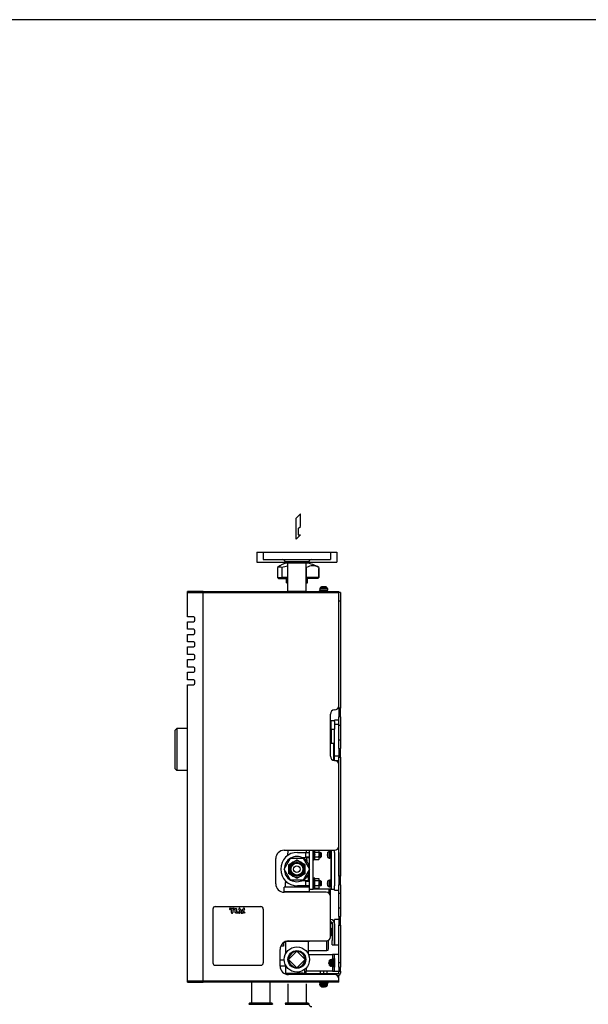
# Model space of a CAD drawing. Extents: x 126 to 2863, y 49 to 1974.
# Drawn here: x 1509 to 2186, y 802 to 1974 of the extents above; entities that cross this region are included whole.
import ezdxf

# ---------------------------------------------------------------- set-up
doc = ezdxf.new("R2010")
doc.units = 0
doc.header["$LTSCALE"] = 28
doc.header["$MEASUREMENT"] = 0
doc.layers.get('0').update_dxf_attribs({"linetype": 'CONTINUOUS'})

msp = doc.modelspace()

# ---------------------------------------------------------------- linework, layer by layer
for p, q in [((1843.4, 1385.8), (1838.4, 1380.8)), ((1843.4, 1370.8), (1843.4, 1385.8)), ((1838.4, 1355.8), (1838.4, 1380.8)), ((1843.4, 1360.8), (1838.4, 1355.8)), ((1840.9, 1368.3), (1843.4, 1370.8)), ((1840.9, 1368.3), (1840.9, 1360.8)), ((1840.9, 1360.8), (1843.4, 1360.8)), ((1791.8, 1340.3), (1886.8, 1340.3)), ((1791.8, 1340.3), (1791.8, 1328.3)), ((1799.3, 1340.3), (1879.3, 1340.3)), ((1799.3, 1340.3), (1799.3, 1331.3)), ((1879.3, 1340.3), (1879.3, 1331.3)), ((1886.8, 1340.3), (1886.8, 1328.3)), ((1791.8, 1328.3), (1825.5, 1328.3)), ((1799.3, 1331.3), (1879.3, 1331.3)), ((1853.4, 1328.7), (1825.3, 1328.7)), ((1825.8, 1327.3), (1825.3, 1328.7)), ((1825.8, 1327.3), (1852.8, 1327.3)), ((1839.7, 1327.3), (1826.9, 1327.3)), ((1828.5, 1293.3), (1828.5, 1327.3)), ((1839.7, 1327.3), (1852.2, 1327.3)), ((1850.2, 1293.3), (1850.2, 1327.3)), ((1852.8, 1327.3), (1853.4, 1328.7)), ((1853.2, 1328.3), (1886.8, 1328.3)), ((1816.3, 1321.8), (1816.3, 1309.8)), ((1821.2, 1321.8), (1821.2, 1309.8)), ((1850.9, 1309.8), (1850.9, 1321.9)), ((1865.3, 1321.8), (1865.3, 1309.8)), ((1865.3, 1309.8), (1865.3, 1320.8)), ((1816.3, 1309.8), (1820.8, 1309.8)), ((1816.3, 1309.8), (1817.3, 1308.8)), ((1817.3, 1308.8), (1828.5, 1308.8)), ((1828.5, 1309.8), (1820.8, 1309.8)), ((1826.8, 1303.8), (1826.8, 1308.8)), ((1826.8, 1303.8), (1828.5, 1303.8)), ((1850.2, 1309.8), (1850.9, 1309.8)), ((1864.3, 1308.8), (1850.2, 1308.8)), ((1850.2, 1303.8), (1851.8, 1303.8)), ((1865.1, 1309.8), (1850.9, 1309.8)), ((1851.8, 1303.8), (1851.8, 1308.8)), ((1864.3, 1308.8), (1865.3, 1309.8)), ((1865.1, 1309.8), (1865.3, 1309.8)), ((1722.9, 1293.3), (1709.2, 1293.3)), ((1709.2, 1292.3), (1709.2, 1293.3)), ((1722.9, 1292.3), (1709.2, 1292.3)), ((1709.2, 1263.3), (1709.2, 1292.3)), ((1709.2, 1292.3), (1722.9, 1292.3)), ((1727.6, 1293.3), (1722.9, 1293.3)), ((1722.9, 1292.3), (1722.9, 1293.3)), ((1722.9, 1292.3), (1727.6, 1292.3)), ((1722.9, 1292.3), (1727.6, 1292.3)), ((1727.6, 1293.3), (1889.2, 1293.3)), ((1727.6, 1292.3), (1727.6, 1293.3)), ((1727.6, 1292.3), (1889.2, 1292.3)), ((1727.6, 829.3), (1727.6, 1292.3)), ((1889.2, 1292.3), (1727.6, 1292.3)), ((1850.2, 1293.3), (1828.5, 1293.3)), ((1828.5, 1293.3), (1828.5, 1293.3)), ((1850.2, 1293.3), (1850.2, 1293.3)), ((1866.2, 1294.1), (1876.2, 1294.1)), ((1866.2, 1293.3), (1866.2, 1294.1)), ((1866.5, 1296.7), (1866.4, 1295.4)), ((1866.4, 1295.4), (1875.9, 1295.4)), ((1875.8, 1296.7), (1866.5, 1296.7)), ((1866.6, 1294.8), (1866.6, 1295.4)), ((1867.7, 1298.3), (1874.7, 1298.3)), ((1868.7, 1298.7), (1868.7, 1298.7)), ((1871.5, 1298.7), (1870.9, 1298.7)), ((1871.5, 1298.7), (1870.9, 1298.7)), ((1873.7, 1298.7), (1873.6, 1298.7)), ((1875.8, 1296.7), (1875.9, 1295.4)), ((1875.8, 1294.1), (1875.8, 1295.4)), ((1876.2, 1293.3), (1876.2, 1294.1)), ((1889.2, 1292.3), (1889.2, 1293.3)), ((1891.2, 1292.3), (1889.2, 1292.3)), ((1889.2, 1157.3), (1889.2, 1292.3)), ((1891.2, 1292.3), (1891.2, 1282.3)), ((1889.2, 1282.3), (1891.2, 1282.3)), ((1891.2, 1282.3), (1891.2, 1154.3)), ((1716.7, 1263.3), (1709.2, 1263.3)), ((1709.2, 1248.3), (1709.2, 1257.3)), ((1709.2, 1257.3), (1716.7, 1257.3)), ((1716.7, 1248.3), (1709.2, 1248.3)), ((1709.2, 1233.3), (1709.2, 1242.3)), ((1709.2, 1242.3), (1716.7, 1242.3)), ((1716.7, 1233.3), (1709.2, 1233.3)), ((1709.2, 1218.3), (1709.2, 1227.3)), ((1709.2, 1227.3), (1716.7, 1227.3)), ((1716.7, 1218.3), (1709.2, 1218.3)), ((1709.2, 1203.3), (1709.2, 1212.3)), ((1709.2, 1212.3), (1716.7, 1212.3)), ((1716.7, 1203.3), (1709.2, 1203.3)), ((1709.2, 1188.3), (1709.2, 1197.3)), ((1709.2, 1197.3), (1716.7, 1197.3)), ((1716.7, 1188.3), (1709.2, 1188.3)), ((1709.2, 829.3), (1709.2, 1182.3)), ((1709.2, 1182.3), (1716.7, 1182.3)), ((1889.2, 1154.3), (1889.2, 1157.3)), ((1889.2, 1154.3), (1889.2, 1144.3)), ((1891.2, 1154.3), (1889.2, 1154.3)), ((1891.2, 1144.3), (1891.2, 1154.3)), ((1879.2, 1097.3), (1879.2, 1147.3)), ((1879.7, 1139.3), (1879.2, 1139.3)), ((1879.7, 1139.3), (1879.7, 1129.8)), ((1880.2, 1139.3), (1879.7, 1139.3)), ((1880.2, 1129.3), (1880.2, 1139.3)), ((1884.2, 1139.3), (1880.2, 1139.3)), ((1884.2, 1138.6), (1884.2, 1140.3)), ((1889.2, 1140.3), (1884.2, 1140.3)), ((1884.2, 1138.6), (1884.2, 1129.3)), ((1889.2, 1134.3), (1889.2, 1144.3)), ((1891.2, 1144.3), (1889.2, 1144.3)), ((1891.2, 1144.3), (1891.2, 1134.3)), ((1694.4, 1128.1), (1696.4, 1130.1)), ((1694.4, 1082.1), (1694.4, 1128.1)), ((1696.4, 1130.1), (1696.4, 1080.1)), ((1709.2, 1130.1), (1696.4, 1130.1)), ((1879.5, 1129.1), (1879.2, 1129.1)), ((1879.5, 1120.8), (1879.5, 1129.8)), ((1880.2, 1129.8), (1879.5, 1129.8)), ((1880.2, 1129.3), (1884.2, 1129.3)), ((1880.2, 1129.3), (1880.2, 1112.3)), ((1884.2, 1135.3), (1889.2, 1135.3)), ((1884.2, 1112.3), (1884.2, 1129.3)), ((1889.2, 1134.3), (1891.2, 1134.3)), ((1889.2, 1116.3), (1889.2, 1134.3)), ((1891.2, 1134.3), (1891.2, 1116.3)), ((1880.2, 1120.8), (1879.5, 1120.8)), ((1879.7, 1120.8), (1879.7, 1112.3)), ((1889.2, 1106.3), (1889.2, 1116.3)), ((1891.2, 1116.3), (1889.2, 1116.3)), ((1891.2, 1116.3), (1891.2, 1106.3)), ((1882.7, 1112.3), (1879.2, 1112.3)), ((1882.7, 1112.3), (1884.2, 1112.3)), ((1882.7, 1112.3), (1882.7, 1092.5)), ((1884.2, 1095.9), (1884.2, 1112.3)), ((1889.2, 1106.3), (1889.2, 1096.3)), ((1889.2, 1106.3), (1891.2, 1106.3)), ((1891.2, 1096.3), (1891.2, 1106.3)), ((1889.2, 1097.3), (1884.2, 1097.3)), ((1884.2, 1092.3), (1884.2, 1095.9)), ((1884.2, 1092.3), (1889.2, 1092.3)), ((1889.2, 1087.3), (1889.2, 1096.3)), ((1889.2, 1096.3), (1891.2, 1096.3)), ((1891.2, 1096.3), (1891.2, 954.3)), ((1694.4, 1082.1), (1696.4, 1080.1)), ((1709.2, 1080.1), (1696.4, 1080.1)), ((1889.2, 990.3), (1889.2, 1087.3)), ((1824.2, 985.3), (1884.2, 985.3)), ((1828.5, 985.3), (1828, 978.8)), ((1850.2, 985.3), (1850.4, 982.8)), ((1854.3, 981.8), (1854.3, 985.3)), ((1858.3, 985.3), (1858.3, 981.8)), ((1859.3, 973.5), (1859.3, 985.3)), ((1860.8, 980.7), (1860.8, 985.3)), ((1865.8, 984.8), (1865.6, 985.3)), ((1865.8, 984.4), (1865.8, 984.8)), ((1879.8, 985.3), (1879.8, 984.3)), ((1880.3, 981.8), (1880.3, 985.3)), ((1884.2, 982.8), (1884.2, 985.3)), ((1889.2, 987.8), (1888.5, 987.8)), ((1889.2, 954.3), (1889.2, 990.3)), ((1814.2, 945.3), (1814.2, 975.3)), ((1824.3, 962.8), (1831.8, 975.8)), ((1831.8, 975.8), (1846.8, 975.8)), ((1840, 982.8), (1854.3, 982.8)), ((1844.9, 976.8), (1854.3, 976.8)), ((1846.8, 975.8), (1854.3, 962.8)), ((1850, 976.8), (1850, 982.8)), ((1854.3, 982.2), (1850, 982.2)), ((1850, 977.4), (1854.3, 977.4)), ((1850.8, 976.8), (1851.1, 972.1)), ((1854.3, 962.8), (1854.3, 981.8)), ((1858.3, 981.8), (1858.3, 943.8)), ((1859.3, 973.5), (1858.3, 973.5)), ((1858.8, 952), (1858.8, 973.5)), ((1860.8, 973.7), (1859.3, 973.7)), ((1860.8, 983.2), (1865.4, 983.2)), ((1860.8, 980.7), (1860.8, 980.6)), ((1860.8, 980.1), (1860.8, 980.6)), ((1860.8, 973.7), (1860.8, 980.1)), ((1860.8, 977.5), (1865.4, 977.5)), ((1860.8, 974.1), (1865.4, 974.1)), ((1865.8, 974.8), (1865.6, 974.3)), ((1865.8, 980.3), (1865.8, 984.4)), ((1865.8, 982.8), (1867.5, 982.8)), ((1868, 982.2), (1865.8, 982.2)), ((1865.8, 975.8), (1865.8, 980.3)), ((1865.8, 977.4), (1868, 977.4)), ((1865.8, 976.8), (1867.5, 976.8)), ((1865.8, 974.8), (1865.8, 975.8)), ((1867.5, 976.8), (1867.5, 982.8)), ((1868, 982.3), (1867.5, 982.8)), ((1868, 977.3), (1867.5, 976.8)), ((1868, 982.3), (1868, 977.3)), ((1875.9, 982), (1875.9, 982)), ((1875.9, 980.1), (1875.9, 979.5)), ((1875.9, 980.1), (1875.9, 979.5)), ((1875.9, 977.6), (1875.9, 977.6)), ((1876.3, 976.7), (1876.3, 982.9)), ((1877.6, 983.7), (1878.6, 983.8)), ((1877.6, 983.7), (1877.6, 975.9)), ((1877.6, 975.9), (1878.6, 975.8)), ((1878.6, 975.8), (1878.6, 983.8)), ((1879.6, 983.6), (1878.6, 983.6)), ((1879.1, 976), (1878.6, 976)), ((1879.6, 975.3), (1879.6, 984.3)), ((1880.3, 984.3), (1879.6, 984.3)), ((1880.3, 975.3), (1879.6, 975.3)), ((1879.8, 975.3), (1879.8, 950.3)), ((1880.3, 943.8), (1880.3, 981.8)), ((1884.2, 982.8), (1884.2, 942.8)), ((1889.2, 982.8), (1889.2, 954.3)), ((1831.8, 949.8), (1824.3, 962.8)), ((1854.3, 962.8), (1846.8, 949.8)), ((1854.3, 943.8), (1854.3, 962.8)), ((1846.8, 949.8), (1831.8, 949.8)), ((1852.3, 955.2), (1852.7, 948.8)), ((1859.3, 952), (1858.3, 952)), ((1859.3, 939.5), (1859.3, 952)), ((1860.8, 951.9), (1859.3, 951.9)), ((1860.8, 939.7), (1860.8, 951.9)), ((1860.8, 951.5), (1865.4, 951.5)), ((1865.8, 950.8), (1865.6, 951.3)), ((1865.8, 950.4), (1865.8, 950.8)), ((1865.8, 946.3), (1865.8, 950.4)), ((1877.6, 949.7), (1878.6, 949.8)), ((1877.6, 949.7), (1877.6, 941.9)), ((1878.6, 941.8), (1878.6, 949.8)), ((1879.1, 949.6), (1878.6, 949.6)), ((1879.6, 941.3), (1879.6, 950.3)), ((1880.3, 950.3), (1879.6, 950.3)), ((1889.2, 954.3), (1889.2, 944.3)), ((1891.2, 954.3), (1889.2, 954.3)), ((1891.2, 944.3), (1891.2, 954.3)), ((1854.3, 941.3), (1824.3, 941.3)), ((1824.3, 935.8), (1824.3, 941.3)), ((1826, 948.5), (1825.8, 946.8)), ((1828, 946.8), (1825.8, 946.8)), ((1825.8, 941.3), (1825.8, 946.8)), ((1854.3, 942.8), (1840, 942.8)), ((1854.3, 948.8), (1844.9, 948.8)), ((1850, 942.8), (1850, 948.8)), ((1854.3, 948.2), (1850, 948.2)), ((1850, 943.4), (1854.3, 943.4)), ((1852.8, 941.3), (1852.8, 942.8)), ((1854.3, 938.8), (1854.3, 943.8)), ((1854.3, 938.8), (1858.3, 938.8)), ((1854.3, 935.8), (1854.3, 938.8)), ((1858.3, 943.8), (1858.3, 938.8)), ((1859.3, 939.5), (1858.3, 939.5)), ((1858.3, 938.8), (1858.8, 938.8)), ((1858.8, 938.8), (1858.8, 939.5)), ((1879.8, 938.8), (1858.8, 938.8)), ((1860.8, 939.7), (1859.3, 939.7)), ((1860.8, 949.2), (1865.4, 949.2)), ((1860.8, 943.5), (1865.4, 943.5)), ((1860.8, 940.1), (1865.4, 940.1)), ((1865.8, 940.8), (1865.6, 940.3)), ((1867.5, 948.8), (1865.8, 948.8)), ((1868, 948.2), (1865.8, 948.2)), ((1865.8, 941.8), (1865.8, 946.3)), ((1865.8, 943.4), (1868, 943.4)), ((1867.5, 942.8), (1865.8, 942.8)), ((1865.8, 940.8), (1865.8, 941.8)), ((1867.5, 942.8), (1867.5, 948.8)), ((1868, 948.3), (1867.5, 948.8)), ((1868, 943.3), (1867.5, 942.8)), ((1868, 948.3), (1868, 943.3)), ((1875.9, 948), (1875.9, 948)), ((1875.9, 946.1), (1875.9, 945.5)), ((1875.9, 946.1), (1875.9, 945.5)), ((1875.9, 943.6), (1875.9, 943.6)), ((1876.3, 942.7), (1876.3, 948.9)), ((1877.5, 938.8), (1877.5, 934.1)), ((1877.6, 941.9), (1878.6, 941.8)), ((1879.6, 942), (1878.6, 942)), ((1879.2, 930.3), (1879.2, 938.8)), ((1880.3, 941.3), (1879.6, 941.3)), ((1879.8, 941.3), (1879.8, 938.8)), ((1879.8, 938.8), (1880.3, 938.8)), ((1880.3, 938.8), (1880.3, 943.8)), ((1880.3, 938.8), (1884.2, 938.8)), ((1884.2, 937.8), (1884.2, 942.8)), ((1884.2, 937.8), (1889.2, 937.8)), ((1889.2, 934.3), (1889.2, 944.3)), ((1891.2, 944.3), (1889.2, 944.3)), ((1891.2, 944.3), (1891.2, 934.3)), ((1874.2, 935.3), (1824.2, 935.3)), ((1854.3, 935.8), (1824.3, 935.8)), ((1829.4, 935.3), (1829.4, 935.8)), ((1830.6, 935.8), (1830.6, 935.3)), ((1848.1, 935.3), (1848.1, 935.8)), ((1849.2, 935.3), (1849.2, 935.8)), ((1879.2, 882.3), (1879.2, 930.3)), ((1889.2, 934.3), (1891.2, 934.3)), ((1889.2, 916.3), (1889.2, 934.3)), ((1891.2, 934.3), (1891.2, 916.3)), ((1739.2, 915.3), (1739.2, 851.3)), ((1742.2, 918.3), (1796.2, 918.3)), ((1759.9, 916.3), (1764.4, 916.3)), ((1761.4, 914.8), (1759.9, 914.8)), ((1761.4, 911.1), (1761.4, 914.8)), ((1764.4, 914.8), (1762.9, 914.8)), ((1762.9, 914.8), (1762.9, 911.1)), ((1765.8, 911.8), (1765.8, 915.5)), ((1767.4, 915.5), (1767.4, 912)), ((1772.2, 911.2), (1770.2, 915.2)), ((1771.6, 915.9), (1773.4, 912.1)), ((1773.7, 912.1), (1775.5, 915.9)), ((1776.9, 915.2), (1774.9, 911.2)), ((1799.2, 915.3), (1799.2, 851.3)), ((1889.2, 906.3), (1889.2, 916.3)), ((1891.2, 916.3), (1889.2, 916.3)), ((1891.2, 916.3), (1891.2, 906.3)), ((1765.9, 911.4), (1765.8, 911.8)), ((1766, 911.2), (1765.9, 911.4)), ((1766.1, 910.9), (1766, 911.2)), ((1766.3, 910.8), (1766.1, 910.9)), ((1766.5, 910.6), (1766.3, 910.8)), ((1766.7, 910.5), (1766.5, 910.6)), ((1766.9, 910.4), (1766.7, 910.5)), ((1767.1, 910.3), (1766.9, 910.4)), ((1767.4, 910.3), (1767.1, 910.3)), ((1767.4, 912), (1767.4, 912)), ((1767.4, 912), (1767.4, 912)), ((1767.4, 912), (1767.4, 911.9)), ((1767.4, 911.9), (1767.4, 911.9)), ((1767.4, 911.9), (1767.4, 911.9)), ((1767.4, 911.9), (1767.4, 911.9)), ((1767.4, 911.9), (1767.5, 911.8)), ((1770.5, 910.3), (1767.4, 910.3)), ((1767.5, 911.8), (1767.5, 911.8)), ((1767.5, 911.8), (1767.5, 911.8)), ((1767.5, 911.8), (1770.5, 911.8)), ((1773.4, 912.1), (1773.5, 912.1)), ((1773.4, 912.1), (1773.4, 912.1)), ((1773.4, 912.1), (1773.4, 912.1)), ((1773.5, 912.1), (1773.5, 912.1)), ((1773.5, 912.1), (1773.6, 912)), ((1773.6, 912), (1773.6, 912.1)), ((1773.6, 912.1), (1773.6, 912.1)), ((1773.6, 912.1), (1773.7, 912.1)), ((1773.7, 912.1), (1773.7, 912.1)), ((1776.2, 910.6), (1776.2, 911.6)), ((1776.2, 911.6), (1776.7, 911.6)), ((1776.7, 911.1), (1776.2, 911.1)), ((1776.6, 911.1), (1777, 910.6)), ((1884.2, 897.8), (1884.2, 902.8)), ((1889.2, 902.8), (1884.2, 902.8)), ((1889.2, 906.3), (1889.2, 896.3)), ((1889.2, 906.3), (1891.2, 906.3)), ((1891.2, 896.3), (1891.2, 906.3)), ((1880.7, 899.8), (1879.2, 899.8)), ((1879.2, 891.8), (1879.5, 891.8)), ((1879.5, 883.8), (1879.5, 891.8)), ((1880.5, 891.6), (1879.5, 891.6)), ((1880.5, 883.3), (1880.5, 892.3)), ((1881.2, 892.3), (1880.5, 892.3)), ((1881.2, 899.3), (1881.2, 877.8)), ((1884.2, 877.8), (1884.2, 897.8)), ((1884.2, 897.8), (1884.2, 877.8)), ((1889.2, 851.3), (1889.2, 896.3)), ((1889.2, 896.3), (1891.2, 896.3)), ((1891.2, 896.3), (1891.2, 851.3)), ((1879.2, 883.8), (1879.5, 883.8)), ((1880.5, 884), (1879.5, 884)), ((1881.2, 883.3), (1880.5, 883.3)), ((1823.2, 871.3), (1820, 871.3)), ((1823.2, 875.3), (1823.2, 871.3)), ((1824.1, 875.9), (1825.8, 875.8)), ((1825.2, 876.5), (1825.2, 875.9)), ((1825.8, 876.7), (1825.8, 861.8)), ((1854.3, 876.8), (1826.1, 876.8)), ((1829.2, 877.3), (1874.2, 877.3)), ((1852.8, 876.8), (1852.8, 861.8)), ((1854.3, 877.3), (1854.3, 876.8)), ((1875, 865.8), (1875, 877.4)), ((1877, 867.8), (1877, 878.2)), ((1881.2, 872.8), (1881.2, 877.8)), ((1881.2, 872.8), (1884.2, 872.8)), ((1884.2, 872.8), (1884.2, 877.8)), ((1884.2, 877.8), (1884.2, 872.8)), ((1884.2, 872.8), (1889.2, 872.8)), ((1819.2, 847.3), (1819.2, 867.3)), ((1829.4, 855.3), (1839.3, 865.2)), ((1839.3, 865.2), (1849.2, 855.3)), ((1852.8, 865.8), (1875, 865.8)), ((1853.1, 861.3), (1881.7, 861.3)), ((1881.5, 846.8), (1881.5, 855.8)), ((1882.2, 855.8), (1881.5, 855.8)), ((1882.2, 861.3), (1881.7, 861.3)), ((1881.7, 861.3), (1881.7, 855.8)), ((1884.2, 861.3), (1882.2, 861.3)), ((1882.2, 856.3), (1882.2, 861.3)), ((1882.2, 856.3), (1882.2, 846.3)), ((1884.2, 858.3), (1884.2, 861.3)), ((1889.2, 861.3), (1884.2, 861.3)), ((1884.2, 844.3), (1884.2, 858.3)), ((1884.2, 856.3), (1884.2, 846.3)), ((1742.2, 848.3), (1796.2, 848.3)), ((1824.4, 854.4), (1819.8, 854.4)), ((1819.8, 847.9), (1826.3, 847.9)), ((1825.8, 848.8), (1825.8, 838.8)), ((1839.3, 845.4), (1829.4, 855.3)), ((1849.2, 855.3), (1839.3, 845.4)), ((1850.2, 845), (1850.2, 841.3)), ((1877.8, 853.5), (1877.8, 853.5)), ((1877.8, 851.6), (1877.8, 851)), ((1877.8, 851.6), (1877.8, 851)), ((1877.8, 849.1), (1877.8, 849.1)), ((1878.2, 848.2), (1878.2, 854.4)), ((1879.4, 855.2), (1880.5, 855.3)), ((1879.4, 855.2), (1879.4, 847.4)), ((1879.4, 847.4), (1880.5, 847.3)), ((1880.5, 847.3), (1880.5, 855.3)), ((1881.5, 855.1), (1880.5, 855.1)), ((1881.5, 851.5), (1880.5, 851.1)), ((1880.5, 850.7), (1881.5, 851.1)), ((1881.5, 847.5), (1880.5, 847.5)), ((1881.5, 851.1), (1881.5, 851.5)), ((1882.2, 846.8), (1881.5, 846.8)), ((1881.7, 846.8), (1881.7, 841.3)), ((1882.2, 841.3), (1882.2, 846.3)), ((1884.2, 841.3), (1884.2, 844.3)), ((1889.2, 846.3), (1889.2, 851.3)), ((1891.2, 851.3), (1889.2, 851.3)), ((1889.2, 846.3), (1889.2, 841.3)), ((1889.2, 846.3), (1891.2, 846.3)), ((1891.2, 851.3), (1891.2, 846.3)), ((1891.2, 841.3), (1891.2, 846.3)), ((1888.7, 838.3), (1824.8, 838.3)), ((1825.8, 838.8), (1839.3, 838.8)), ((1828.5, 838.8), (1828.5, 838.3)), ((1884.2, 837.3), (1829.2, 837.3)), ((1846.2, 838.8), (1839.3, 838.8)), ((1846.2, 838.8), (1848.2, 838.8)), ((1848.2, 843.2), (1848.2, 839.1)), ((1848.2, 838.8), (1848.2, 839.1)), ((1848.2, 838.8), (1850.2, 838.8)), ((1881.7, 841.3), (1850.2, 841.3)), ((1850.2, 839.1), (1850.2, 841.3)), ((1850.2, 839.1), (1850.2, 838.8)), ((1850.2, 838.8), (1850.2, 838.3)), ((1867.2, 838.3), (1867.2, 841.3)), ((1871.2, 838.3), (1871.2, 841.3)), ((1875.2, 838.3), (1875.2, 841.3)), ((1881.7, 841.3), (1882.2, 841.3)), ((1882.2, 841.3), (1884.2, 841.3)), ((1884.2, 841.3), (1889.2, 841.3)), ((1888.4, 836.3), (1887.2, 836.3)), ((1889.2, 838.8), (1889.2, 841.3)), ((1889.2, 841.3), (1891.2, 841.3)), ((1889.2, 832.3), (1889.2, 836.4)), ((1889.2, 829.3), (1889.2, 832.3)), ((1891.2, 841.3), (1891.2, 839.1)), ((1709.2, 829.3), (1722.9, 829.3)), ((1722.9, 829.3), (1709.2, 829.3)), ((1709.2, 828.3), (1709.2, 829.3)), ((1709.2, 828.3), (1722.9, 828.3)), ((1727.6, 829.3), (1722.9, 829.3)), ((1727.6, 829.3), (1722.9, 829.3)), ((1722.9, 828.3), (1722.9, 829.3)), ((1722.9, 828.3), (1727.6, 828.3)), ((1889.2, 829.3), (1727.6, 829.3)), ((1727.6, 829.3), (1889.2, 829.3)), ((1727.6, 828.3), (1727.6, 829.3)), ((1889.2, 828.3), (1727.6, 828.3)), ((1785.3, 828.3), (1785.3, 803.3)), ((1807, 828.3), (1807, 803.3)), ((1828.5, 826.4), (1828.5, 803.3)), ((1850.2, 826.4), (1850.2, 803.3)), ((1866.2, 828.3), (1866.2, 827.5)), ((1876.2, 827.5), (1866.2, 827.5)), ((1875.9, 826.2), (1866.4, 826.2)), ((1866.5, 824.9), (1866.4, 826.2)), ((1866.5, 824.9), (1875.8, 824.9)), ((1866.6, 826.8), (1866.6, 826.2)), ((1874.7, 823.3), (1867.7, 823.3)), ((1868.7, 822.9), (1868.7, 822.9)), ((1870.9, 822.9), (1871.5, 822.9)), ((1870.9, 822.9), (1871.5, 822.9)), ((1873.6, 822.9), (1873.7, 822.9)), ((1875.8, 827.5), (1875.8, 826.2)), ((1875.8, 824.9), (1875.9, 826.2)), ((1876.2, 828.3), (1876.2, 827.5)), ((1889.2, 828.3), (1889.2, 829.3)), ((1782.7, 803.3), (1782.2, 801.9)), ((1782.2, 801.9), (1810.2, 801.9)), ((1809.7, 803.3), (1782.7, 803.3)), ((1809.7, 803.3), (1810.2, 801.9)), ((1825.8, 803.3), (1825.3, 801.9)), ((1825.3, 801.9), (1853.4, 801.9)), ((1852.8, 803.3), (1825.8, 803.3)), ((1852.8, 803.3), (1853.4, 801.9))]:
    msp.add_line(p, q)
msp.add_lwpolyline([(126, 49), (2863, 49), (2863, 1974), (126, 1974)], close=True)
for centre, radius in [((1839.3, 962.8), 8.26), ((1839.3, 962.8), 7.4), ((1839.3, 962.8), 7.12), ((1839.3, 962.8), 4), ((1776.5, 911.1), 0.811), ((1839.3, 855.3), 15), ((1839.3, 855.3), 10.6)]:
    msp.add_circle(centre, radius)
for centre, radius, start, end in [((1828.5, 1309.8), 17.1, 89.9587, 135.3667), ((1821.6, 1327.3), 4, 20.556, 90), ((1846, 1290.7), 36.7, 58.1013, 83.3853), ((1857.1, 1327.3), 4, 90, 159.444), ((1818.8, 1316.5), 5.87, 65.4829, 114.5171), ((1836, 1268), 55.8, 97.7541, 105.3876), ((1836, 1268), 55.8, 74.6124, 75.2809), ((1858.1, 1309.6), 14.2, 59.2038, 120.7962), ((1868.5, 1296.5), 2, 116.1836, 175), ((1871.2, 1291.1), 8, 108.0085, 116.1836), ((1868.8, 1298.6), 0.125, 91.523, 108.0085), ((1873.6, 1298.6), 0.125, 71.9915, 88.477), ((1871.2, 1291.1), 8, 63.8164, 71.9915), ((1873.8, 1296.5), 2, 5, 63.8164), ((1884.2, 1147.3), 5, 90, 180), ((1884.2, 1157.3), 5, 270, 0), ((1884.2, 1097.3), 5, 180, 270), ((1884.2, 1087.3), 5, 0, 90), ((1824.2, 975.3), 10, 90, 180), ((1884.2, 990.3), 5, 270, 0), ((1840, 962.8), 20, 90, 270), ((1839.3, 962.8), 15, 120.0736, 179.9264), ((1839.3, 962.8), 15, 60.0736, 119.9264), ((1839.3, 962.8), 15, 0.0736, 59.9264), ((1882, 979.8), 6.5, 151.8273, 159.9604), ((1876, 982), 0.125, 159.9604, 178.1852), ((1876, 977.6), 0.125, 181.8148, 200.0396), ((1882, 979.8), 6.5, 200.0396, 208.1727), ((1877.7, 982.1), 1.6, 95, 151.8273), ((1877.7, 977.5), 1.6, 208.1727, 265), ((1839.3, 962.8), 15, 180.0736, 239.9264), ((1839.3, 962.8), 9.53, 120, 180), ((1839.3, 962.8), 9.53, 180, 240), ((1839.3, 962.8), 9.53, 60, 120), ((1839.3, 962.8), 9.53, 0, 60), ((1839.3, 962.8), 9.53, 300, 0), ((1839.3, 962.8), 15, 300.0736, 359.9264), ((1839.3, 962.8), 15, 240.0736, 299.9264), ((1839.3, 962.8), 9.53, 240, 300), ((1877.7, 948.1), 1.6, 95, 151.8273), ((1824.2, 945.3), 10, 180, 270), ((1882, 945.8), 6.5, 151.8273, 159.9604), ((1876, 948), 0.125, 159.9604, 178.1852), ((1876, 943.6), 0.125, 181.8148, 200.0396), ((1882, 945.8), 6.5, 200.0396, 208.1727), ((1877.7, 943.5), 1.6, 208.1727, 265), ((1874.2, 930.3), 5, 0, 90), ((1742.2, 915.3), 3, 90, 180), ((1759.9, 915.5), 0.762, 89.6767, 180.1003), ((1759.9, 915.5), 0.762, 180.0982, 270.3269), ((1764.4, 915.5), 0.762, 270.251, 89.749), ((1766.6, 915.5), 0.762, 0, 180), ((1770.9, 915.5), 0.762, 26.201, 205.9669), ((1776.2, 915.5), 0.762, 64.0108, 153.9158), ((1776.2, 915.5), 0.762, 333.626, 64.0162), ((1796.2, 915.3), 3, 0, 90), ((1762.1, 911.1), 0.762, 180, 0), ((1770.5, 911.1), 0.762, 270, 90), ((1773.6, 911.8), 1.52, 206.0844, 333.9156), ((1776.7, 911.3), 0.241, 282.8838, 87.6405), ((1879.2, 897.8), 5, 0, 90), ((1884.2, 901.3), 5, 197.4576, 233.1301), ((1880.7, 899.3), 0.5, 0, 90), ((1874.2, 882.3), 5, 270, 0), ((1829.2, 867.3), 10, 90, 180), ((1875, 867.8), 2, 270, 0), ((1839.3, 855.3), 9.47, 92.6534, 177.3466), ((1839.3, 855.3), 9.47, 2.6534, 87.3466), ((1742.2, 851.3), 3, 180, 270), ((1796.2, 851.3), 3, 270, 0), ((1829.2, 847.3), 10, 180, 270), ((1839.3, 855.3), 9.47, 182.6534, 267.3466), ((1839.3, 855.3), 9.47, 272.6534, 357.3466), ((1883.9, 851.3), 6.5, 151.8273, 159.9604), ((1877.9, 853.5), 0.125, 159.9604, 178.1852), ((1877.9, 849.1), 0.125, 181.8148, 200.0396), ((1883.9, 851.3), 6.5, 200.0396, 208.1727), ((1879.6, 853.6), 1.6, 95, 151.8273), ((1879.6, 849), 1.6, 208.1727, 265), ((1884.2, 832.3), 5, 0, 90), ((1888.4, 839.1), 2.8, 270, 0), ((1888.7, 838.8), 0.5, 270, 0), ((1868.5, 825.1), 2, 185, 243.8164), ((1871.2, 830.5), 8, 243.8164, 251.9915), ((1868.8, 823), 0.125, 251.9915, 268.477), ((1873.6, 823), 0.125, 271.523, 288.0085), ((1871.2, 830.5), 8, 288.0085, 296.1836), ((1873.8, 825.1), 2, 296.1836, 355), ((1857.1, 803.3), 4, 200.556, 270)]:
    msp.add_arc(centre, radius, start, end)
for centre, major_axis, ratio, start_param, end_param in [((1871.2, 1294.8), (0, -12.6), 0.36397, 4.712389, 4.768941), ((1871.2, 1291.1), (6.3, -4.93), 0.993855, 2.331927, 2.547038), ((1871.4, 1291.1), (-0.7, 7.97), 0.068236, 5.968196, 6.183307), ((1871, 1291.1), (0.7, 7.97), 0.068236, 0.099879, 0.31499), ((1871.2, 1291.1), (6.3, 4.93), 0.993855, 0.594555, 0.809666), ((1878.9, 1125.3), (10.4, 0), 0.36397, 4.736288, 4.765045), ((1860, 979.8), (16.8, 6.1), 0.033697, 1.509384, 1.598915), ((1860, 979.8), (8.38, 3.04), 0.033697, 1.460064, 1.639313), ((1861.7, 979.8), (16.8, 6.1), 0.033697, 1.607784, 1.697714), ((1882, 979.8), (-3.28, 5.61), 0.994887, 0.694859, 0.933843), ((1882, 979.7), (-6.47, 0.57), 0.051018, 0.109598, 0.348583), ((1882, 979.9), (-6.47, -0.57), 0.051018, 5.934603, 6.173587), ((1882, 979.8), (3.28, 5.61), 0.994887, 2.207749, 2.446734), ((1879.1, 979.8), (10.4, 0), 0.36397, 4.712389, 4.765045), ((1880.2, 945.8), (10.4, 0), 0.36397, 1.623452, 1.71976), ((1879.1, 945.8), (10.4, 0), 0.36397, 1.51814, 1.61396), ((1882, 945.8), (-3.28, 5.61), 0.994887, 0.694859, 0.933843), ((1882, 945.7), (-6.47, 0.57), 0.051018, 0.109598, 0.348583), ((1882, 945.9), (-6.47, -0.57), 0.051018, 5.934603, 6.173587), ((1882, 945.8), (3.28, 5.61), 0.994887, 2.207749, 2.446734), ((1883.9, 851.3), (-3.28, 5.61), 0.994887, 0.694859, 0.933843), ((1883.9, 851.2), (-6.47, 0.57), 0.051018, 0.109598, 0.348583), ((1883.9, 851.4), (-6.47, -0.57), 0.051018, 5.934603, 6.173587), ((1883.9, 851.3), (3.28, 5.61), 0.994887, 2.207749, 2.446734), ((1871.2, 828.2), (0, 12.6), 0.36397, 1.627348, 1.730862), ((1871.2, 826.8), (0, 12.6), 0.36397, 1.514244, 1.617152), ((1871.2, 830.5), (-6.3, -4.93), 0.993855, 0.594555, 0.809666), ((1871.4, 830.5), (-0.7, -7.97), 0.068236, 0.099879, 0.31499), ((1871, 830.5), (0.7, -7.97), 0.068236, 5.968196, 6.183307), ((1871.2, 830.5), (-6.3, 4.93), 0.993855, 2.331927, 2.547038)]:
    msp.add_ellipse(centre, major_axis=major_axis, ratio=ratio, start_param=start_param, end_param=end_param)
for points in [[(1821.6, 1308.8), (1821.5, 1309.1), (1821.4, 1309.5), (1821.2, 1309.8)], [(1850.2, 1308.9), (1850.4, 1309.2), (1850.7, 1309.5), (1850.9, 1309.8)]]:
    msp.add_open_spline(points, degree=3)
for points, knots in [([(1870.4, 1299.1), (1870.5, 1299.1), (1870.5, 1299.1), (1870.6, 1299.1), (1870.6, 1299.1), (1870.7, 1299.1), (1870.7, 1299.1), (1870.8, 1299.1), (1870.8, 1299.1), (1870.8, 1299.1)], [0, 0, 0, 0, 0.01431681, 0.01431681, 0.02863361, 0.02863361, 0.04298218, 0.04298218, 0.05219193, 0.05219193, 0.05219193, 0.05219193]), ([(1871.6, 1299.1), (1871.6, 1299.1), (1871.6, 1299.1), (1871.7, 1299.1), (1871.7, 1299.1), (1871.8, 1299.1), (1871.8, 1299.1), (1871.9, 1299.1), (1871.9, 1299.1), (1872, 1299.1)], [0, 0, 0, 0, 0.01431681, 0.01431681, 0.02863361, 0.02863361, 0.04298218, 0.04298218, 0.05219193, 0.05219193, 0.05219193, 0.05219193]), ([(1716.7, 1263.3), (1716.8, 1263.3), (1716.9, 1263.2), (1717.1, 1262.9), (1717.2, 1262.7), (1717.3, 1262.2), (1717.4, 1261.8), (1717.5, 1261.1), (1717.5, 1260.7), (1717.5, 1260.3), (1717.5, 1259.9), (1717.5, 1259.5), (1717.4, 1258.8), (1717.3, 1258.5), (1717.2, 1257.9), (1717.1, 1257.7), (1716.9, 1257.4), (1716.8, 1257.3), (1716.7, 1257.3)], [-0.4603953, -0.4603953, -0.4603953, -0.4603953, -0.3430249, -0.3430249, -0.2256546, -0.2256546, -0.1128273, -0.1128273, 0, 0, 0, 0.1128273, 0.1128273, 0.2256546, 0.2256546, 0.3430249, 0.3430249, 0.4603953, 0.4603953, 0.4603953, 0.4603953]), ([(1716.7, 1248.3), (1716.8, 1248.3), (1716.9, 1248.2), (1717.1, 1247.9), (1717.2, 1247.7), (1717.3, 1247.2), (1717.4, 1246.8), (1717.5, 1246.1), (1717.5, 1245.7), (1717.5, 1245.3), (1717.5, 1244.9), (1717.5, 1244.5), (1717.4, 1243.8), (1717.3, 1243.5), (1717.2, 1242.9), (1717.1, 1242.7), (1716.9, 1242.4), (1716.8, 1242.3), (1716.7, 1242.3)], [-0.4603953, -0.4603953, -0.4603953, -0.4603953, -0.3430249, -0.3430249, -0.2256546, -0.2256546, -0.1128273, -0.1128273, 0, 0, 0, 0.1128273, 0.1128273, 0.2256546, 0.2256546, 0.3430249, 0.3430249, 0.4603953, 0.4603953, 0.4603953, 0.4603953]), ([(1716.7, 1233.3), (1716.8, 1233.3), (1716.9, 1233.2), (1717.1, 1232.9), (1717.2, 1232.7), (1717.3, 1232.2), (1717.4, 1231.8), (1717.5, 1231.1), (1717.5, 1230.7), (1717.5, 1230.3), (1717.5, 1229.9), (1717.5, 1229.5), (1717.4, 1228.8), (1717.3, 1228.5), (1717.2, 1227.9), (1717.1, 1227.7), (1716.9, 1227.4), (1716.8, 1227.3), (1716.7, 1227.3)], [-0.4603953, -0.4603953, -0.4603953, -0.4603953, -0.3430249, -0.3430249, -0.2256546, -0.2256546, -0.1128273, -0.1128273, 0, 0, 0, 0.1128273, 0.1128273, 0.2256546, 0.2256546, 0.3430249, 0.3430249, 0.4603953, 0.4603953, 0.4603953, 0.4603953]), ([(1716.7, 1218.3), (1716.8, 1218.3), (1716.9, 1218.2), (1717.1, 1217.9), (1717.2, 1217.7), (1717.3, 1217.2), (1717.4, 1216.8), (1717.5, 1216.1), (1717.5, 1215.7), (1717.5, 1215.3), (1717.5, 1214.9), (1717.5, 1214.5), (1717.4, 1213.8), (1717.3, 1213.5), (1717.2, 1212.9), (1717.1, 1212.7), (1716.9, 1212.4), (1716.8, 1212.3), (1716.7, 1212.3)], [-0.4603953, -0.4603953, -0.4603953, -0.4603953, -0.3430249, -0.3430249, -0.2256546, -0.2256546, -0.1128273, -0.1128273, 0, 0, 0, 0.1128273, 0.1128273, 0.2256546, 0.2256546, 0.3430249, 0.3430249, 0.4603953, 0.4603953, 0.4603953, 0.4603953]), ([(1716.7, 1203.3), (1716.8, 1203.3), (1716.9, 1203.2), (1717.1, 1202.9), (1717.2, 1202.7), (1717.3, 1202.2), (1717.4, 1201.8), (1717.5, 1201.1), (1717.5, 1200.7), (1717.5, 1200.3), (1717.5, 1199.9), (1717.5, 1199.5), (1717.4, 1198.8), (1717.3, 1198.5), (1717.2, 1197.9), (1717.1, 1197.7), (1716.9, 1197.4), (1716.8, 1197.3), (1716.7, 1197.3)], [-0.4603953, -0.4603953, -0.4603953, -0.4603953, -0.3430249, -0.3430249, -0.2256546, -0.2256546, -0.1128273, -0.1128273, 0, 0, 0, 0.1128273, 0.1128273, 0.2256546, 0.2256546, 0.3430249, 0.3430249, 0.4603953, 0.4603953, 0.4603953, 0.4603953]), ([(1716.7, 1188.3), (1716.8, 1188.3), (1716.9, 1188.2), (1717.1, 1187.9), (1717.2, 1187.7), (1717.3, 1187.2), (1717.4, 1186.8), (1717.5, 1186.1), (1717.5, 1185.7), (1717.5, 1185.3), (1717.5, 1184.9), (1717.5, 1184.5), (1717.4, 1183.8), (1717.3, 1183.5), (1717.2, 1182.9), (1717.1, 1182.7), (1716.9, 1182.4), (1716.8, 1182.3), (1716.7, 1182.3)], [-0.4603953, -0.4603953, -0.4603953, -0.4603953, -0.3430249, -0.3430249, -0.2256546, -0.2256546, -0.1128273, -0.1128273, 0, 0, 0, 0.1128273, 0.1128273, 0.2256546, 0.2256546, 0.3430249, 0.3430249, 0.4603953, 0.4603953, 0.4603953, 0.4603953]), ([(1875.6, 980.2), (1875.6, 980.2), (1875.6, 980.2), (1875.6, 980.2), (1875.6, 980.3), (1875.6, 980.3), (1875.6, 980.4), (1875.6, 980.4), (1875.6, 980.5), (1875.6, 980.5)], [0, 0, 0, 0, 0.01249978, 0.01249978, 0.02499956, 0.02499956, 0.03752367, 0.03752367, 0.04667661, 0.04667661, 0.04667661, 0.04667661]), ([(1875.6, 979.1), (1875.6, 979.1), (1875.6, 979.2), (1875.6, 979.3), (1875.6, 979.3), (1875.6, 979.4), (1875.6, 979.4), (1875.6, 979.4), (1875.6, 979.4), (1875.6, 979.4)], [0, 0, 0, 0, 0.01250391, 0.01250391, 0.02500781, 0.02500781, 0.0375278, 0.0375278, 0.04667664, 0.04667664, 0.04667664, 0.04667664]), ([(1875.6, 946.2), (1875.6, 946.2), (1875.6, 946.2), (1875.6, 946.2), (1875.6, 946.3), (1875.6, 946.3), (1875.6, 946.4), (1875.6, 946.4), (1875.6, 946.5), (1875.6, 946.5)], [0, 0, 0, 0, 0.01249978, 0.01249978, 0.02499956, 0.02499956, 0.03752367, 0.03752367, 0.04667661, 0.04667661, 0.04667661, 0.04667661]), ([(1875.6, 945.1), (1875.6, 945.1), (1875.6, 945.2), (1875.6, 945.3), (1875.6, 945.3), (1875.6, 945.4), (1875.6, 945.4), (1875.6, 945.4), (1875.6, 945.4), (1875.6, 945.4)], [0, 0, 0, 0, 0.01250391, 0.01250391, 0.02500781, 0.02500781, 0.0375278, 0.0375278, 0.04667664, 0.04667664, 0.04667664, 0.04667664]), ([(1877.4, 851.7), (1877.4, 851.7), (1877.4, 851.7), (1877.4, 851.7), (1877.4, 851.8), (1877.4, 851.8), (1877.4, 851.9), (1877.4, 851.9), (1877.4, 852), (1877.4, 852)], [0, 0, 0, 0, 0.01250391, 0.01250391, 0.02500781, 0.02500781, 0.0375278, 0.0375278, 0.04667664, 0.04667664, 0.04667664, 0.04667664]), ([(1877.4, 850.6), (1877.4, 850.6), (1877.4, 850.7), (1877.4, 850.8), (1877.4, 850.8), (1877.4, 850.9), (1877.4, 850.9), (1877.4, 850.9), (1877.4, 850.9), (1877.4, 850.9)], [0, 0, 0, 0, 0.01249978, 0.01249978, 0.02499956, 0.02499956, 0.03752367, 0.03752367, 0.04667661, 0.04667661, 0.04667661, 0.04667661]), ([(1870.8, 822.6), (1870.8, 822.6), (1870.7, 822.5), (1870.7, 822.5), (1870.7, 822.5), (1870.6, 822.5), (1870.5, 822.5), (1870.5, 822.6), (1870.4, 822.6), (1870.4, 822.6)], [0, 0, 0, 0, 0.01431681, 0.01431681, 0.02863361, 0.02863361, 0.04298218, 0.04298218, 0.05219193, 0.05219193, 0.05219193, 0.05219193]), ([(1872, 822.6), (1871.9, 822.6), (1871.9, 822.5), (1871.8, 822.5), (1871.7, 822.5), (1871.7, 822.5), (1871.6, 822.5), (1871.6, 822.6), (1871.6, 822.6), (1871.6, 822.6)], [0, 0, 0, 0, 0.01431681, 0.01431681, 0.02863361, 0.02863361, 0.04298218, 0.04298218, 0.05219193, 0.05219193, 0.05219193, 0.05219193])]:
    msp.add_open_spline(points, degree=3, knots=knots)
for points, weights in [([(1865.8, 984.4), (1865.8, 984.8), (1865.5, 985.3)], [1, 1.03100160152, 1.01135885511]), ([(1834.6, 971.1), (1836.8, 972.3), (1839.3, 973.8)], [1, 1.05398515747, 1.0311267783]), ([(1839.3, 973.8), (1841.9, 972.3), (1844.1, 971.1)], [1.0311267783, 1.05398515747, 1]), ([(1865.4, 983.2), (1865.8, 983.8), (1865.8, 984.4)], [1, 1.0379548493, 1]), ([(1865.8, 980.3), (1865.8, 981.7), (1865.4, 983.2)], [1, 1.0379548493, 1]), ([(1865.4, 977.5), (1865.8, 979), (1865.8, 980.3)], [1, 1.0379548493, 1]), ([(1865.8, 975.8), (1865.8, 976.5), (1865.4, 977.5)], [1, 1.0379548493, 1]), ([(1865.4, 974.1), (1865.8, 975), (1865.8, 975.8)], [1, 1.0379548493, 1]), ([(1865.6, 974.3), (1865.5, 974.2), (1865.4, 974.1)], [1.01273798403, 1.00809585702, 1]), ([(1829.8, 968.3), (1832.4, 969.8), (1834.6, 971.1)], [1.0311267783, 1.05398515747, 1]), ([(1829.8, 962.8), (1829.8, 965.4), (1829.8, 968.3)], [1, 1.05398515747, 1.0311267783]), ([(1829.8, 957.3), (1829.8, 960.3), (1829.8, 962.8)], [1.0311267783, 1.05398515747, 1]), ([(1844.1, 971.1), (1846.3, 969.8), (1848.9, 968.3)], [1, 1.05398515747, 1.0311267783]), ([(1848.9, 968.3), (1848.9, 965.4), (1848.9, 962.8)], [1.0311267783, 1.05398515747, 1]), ([(1848.9, 962.8), (1848.9, 960.3), (1848.9, 957.3)], [1, 1.05398515747, 1.0311267783]), ([(1834.6, 954.6), (1832.4, 955.8), (1829.8, 957.3)], [1, 1.05398515747, 1.0311267783]), ([(1839.3, 951.8), (1836.8, 953.3), (1834.6, 954.6)], [1.0311267783, 1.05398515747, 1]), ([(1844.1, 954.6), (1841.9, 953.3), (1839.3, 951.8)], [1, 1.05398515747, 1.0311267783]), ([(1848.9, 957.3), (1846.3, 955.8), (1844.1, 954.6)], [1.0311267783, 1.05398515747, 1]), ([(1865.8, 950.4), (1865.8, 950.9), (1865.4, 951.5)], [1, 1.0379548493, 1]), ([(1865.4, 949.2), (1865.8, 949.8), (1865.8, 950.4)], [1, 1.0379548493, 1]), ([(1865.8, 946.3), (1865.8, 947.7), (1865.4, 949.2)], [1, 1.0379548493, 1]), ([(1865.4, 943.5), (1865.8, 945), (1865.8, 946.3)], [1, 1.0379548493, 1]), ([(1865.8, 941.8), (1865.8, 942.5), (1865.4, 943.5)], [1, 1.0379548493, 1]), ([(1865.4, 940.1), (1865.8, 941), (1865.8, 941.8)], [1, 1.0379548493, 1]), ([(1865.6, 940.3), (1865.5, 940.2), (1865.4, 940.1)], [1.01273798403, 1.00809585702, 1])]:
    msp.add_rational_spline(points, weights, degree=2)

doc.saveas('drawing.dxf')
